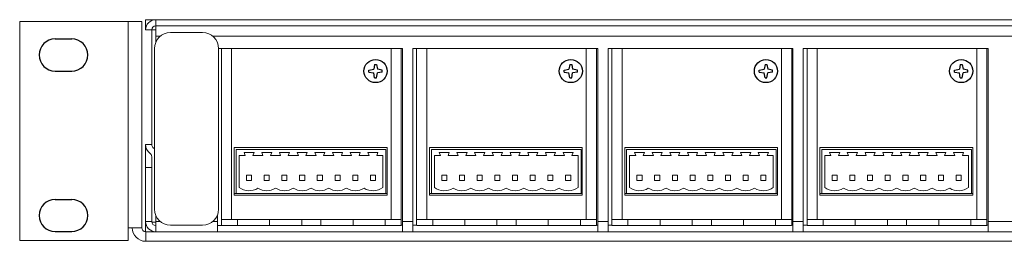
# Model space of a CAD drawing. Extents: x 0.2 to 30.4, y 1.1 to 21.8.
# Drawn here: x 0.2 to 7.9, y 17.6 to 19.3 of the extents above; entities that cross this region are included whole.
import ezdxf

# ---------------------------------------------------------------- set-up
doc = ezdxf.new("R2010")
doc.units = 0
doc.header["$LTSCALE"] = 0.75
doc.header["$MEASUREMENT"] = 0
doc.layers.get('0').update_dxf_attribs({"linetype": 'CONTINUOUS'})
doc.layers.add('4260A1120 - 4TERM-RR', color=7, linetype='CONTINUOUS')
doc.layers.add('OBJECT', color=7, linetype='CONTINUOUS')

msp = doc.modelspace()

# ---------------------------------------------------------------- linework, layer by layer
at = {"color": 7, "linetype": 'Continuous', "lineweight": 15}
for p, q in [((0.2487, 19.2703), (1.1987, 19.2703)), ((0.2487, 17.5643), (0.2487, 19.2703)), ((1.0927, 17.5643), (1.0927, 19.2703)), ((1.1987, 19.2703), (1.1987, 17.6643)), ((1.0927, 17.6643), (1.1987, 17.6643)), ((0.2487, 17.5643), (1.0927, 17.5643)), ((1.2297, 17.5583), (1.2297, 17.6333)), ((1.2297, 17.5583), (18.2677, 17.5583))]:
    msp.add_line(p, q, dxfattribs=at)
for centre, start, end in [((0.5247, 19.0086), 90, 270), ((0.6537, 19.0086), 270, 90), ((0.5247, 17.7593), 90, 270), ((0.6537, 17.7593), 270, 90)]:
    msp.add_arc(centre, 0.125, start, end)
for radius in [0.106, 0.031]:
    msp.add_arc((1.2297, 17.6643), radius, 180, 270, dxfattribs=at)
at = {"layer": '4260A1120 - 4TERM-RR', "linetype": 'Continuous', "lineweight": 15}
for p, q in [((3.1097, 18.2883), (1.9197, 18.2883)), ((1.9197, 18.2883), (1.9197, 17.9183)), ((1.9343, 18.2728), (3.0996, 18.2728)), ((1.9343, 18.2728), (1.9343, 17.9303)), ((2.0741, 18.2492), (1.9953, 18.2492)), ((1.9953, 18.2492), (2.0052, 18.2256)), ((2.0642, 18.2256), (2.0741, 18.2492)), ((2.2119, 18.2492), (2.1331, 18.2492)), ((2.1331, 18.2492), (2.143, 18.2256)), ((2.202, 18.2256), (2.2119, 18.2492)), ((2.3496, 18.2492), (2.2709, 18.2492)), ((2.2709, 18.2492), (2.2807, 18.2256)), ((2.3398, 18.2256), (2.3496, 18.2492)), ((2.4874, 18.2492), (2.4087, 18.2492)), ((2.4087, 18.2492), (2.4185, 18.2256)), ((2.4776, 18.2256), (2.4874, 18.2492)), ((2.6252, 18.2492), (2.5465, 18.2492)), ((2.5465, 18.2492), (2.5563, 18.2256)), ((2.6154, 18.2256), (2.6252, 18.2492)), ((2.763, 18.2492), (2.6843, 18.2492)), ((2.6843, 18.2492), (2.6941, 18.2256)), ((2.7532, 18.2256), (2.763, 18.2492)), ((2.9008, 18.2492), (2.8221, 18.2492)), ((2.8221, 18.2492), (2.8319, 18.2256)), ((2.891, 18.2256), (2.9008, 18.2492)), ((3.0386, 18.2492), (2.9599, 18.2492)), ((2.9599, 18.2492), (2.9697, 18.2256)), ((3.0288, 18.2256), (3.0386, 18.2492)), ((3.0996, 18.2728), (3.0996, 17.9303)), ((3.1097, 17.9183), (3.1097, 18.2883)), ((4.6297, 18.2883), (3.4397, 18.2883)), ((3.4397, 18.2883), (3.4397, 17.9183)), ((3.4543, 18.2728), (4.6196, 18.2728)), ((3.4543, 18.2728), (3.4543, 17.9303)), ((3.5941, 18.2492), (3.5153, 18.2492)), ((3.5153, 18.2492), (3.5252, 18.2256)), ((3.5842, 18.2256), (3.5941, 18.2492)), ((3.7319, 18.2492), (3.6531, 18.2492)), ((3.6531, 18.2492), (3.663, 18.2256)), ((3.722, 18.2256), (3.7319, 18.2492)), ((3.8696, 18.2492), (3.7909, 18.2492)), ((3.7909, 18.2492), (3.8007, 18.2256)), ((3.8598, 18.2256), (3.8696, 18.2492)), ((4.0074, 18.2492), (3.9287, 18.2492)), ((3.9287, 18.2492), (3.9385, 18.2256)), ((3.9976, 18.2256), (4.0074, 18.2492)), ((4.1452, 18.2492), (4.0665, 18.2492)), ((4.0665, 18.2492), (4.0763, 18.2256)), ((4.1354, 18.2256), (4.1452, 18.2492)), ((4.283, 18.2492), (4.2043, 18.2492)), ((4.2043, 18.2492), (4.2141, 18.2256)), ((4.2732, 18.2256), (4.283, 18.2492)), ((4.4208, 18.2492), (4.3421, 18.2492)), ((4.3421, 18.2492), (4.3519, 18.2256)), ((4.411, 18.2256), (4.4208, 18.2492)), ((4.5586, 18.2492), (4.4799, 18.2492)), ((4.4799, 18.2492), (4.4897, 18.2256)), ((4.5488, 18.2256), (4.5586, 18.2492)), ((4.6196, 18.2728), (4.6196, 17.9303)), ((4.6297, 17.9183), (4.6297, 18.2883)), ((6.1497, 18.2883), (4.9597, 18.2883)), ((4.9597, 18.2883), (4.9597, 17.9183)), ((4.9743, 18.2728), (6.1396, 18.2728)), ((4.9743, 18.2728), (4.9743, 17.9303)), ((5.1141, 18.2492), (5.0353, 18.2492)), ((5.0353, 18.2492), (5.0452, 18.2256)), ((5.1042, 18.2256), (5.1141, 18.2492)), ((5.2519, 18.2492), (5.1731, 18.2492)), ((5.1731, 18.2492), (5.183, 18.2256)), ((5.242, 18.2256), (5.2519, 18.2492)), ((5.3896, 18.2492), (5.3109, 18.2492)), ((5.3109, 18.2492), (5.3207, 18.2256)), ((5.3798, 18.2256), (5.3896, 18.2492)), ((5.5274, 18.2492), (5.4487, 18.2492)), ((5.4487, 18.2492), (5.4585, 18.2256)), ((5.5176, 18.2256), (5.5274, 18.2492)), ((5.6652, 18.2492), (5.5865, 18.2492)), ((5.5865, 18.2492), (5.5963, 18.2256)), ((5.6554, 18.2256), (5.6652, 18.2492)), ((5.803, 18.2492), (5.7243, 18.2492)), ((5.7243, 18.2492), (5.7341, 18.2256)), ((5.7932, 18.2256), (5.803, 18.2492)), ((5.9408, 18.2492), (5.8621, 18.2492)), ((5.8621, 18.2492), (5.8719, 18.2256)), ((5.931, 18.2256), (5.9408, 18.2492)), ((6.0786, 18.2492), (5.9999, 18.2492)), ((5.9999, 18.2492), (6.0097, 18.2256)), ((6.0688, 18.2256), (6.0786, 18.2492)), ((6.1396, 18.2728), (6.1396, 17.9303)), ((6.1497, 17.9183), (6.1497, 18.2883)), ((7.6697, 18.2883), (6.4797, 18.2883)), ((6.4797, 18.2883), (6.4797, 17.9183)), ((6.4943, 18.2728), (7.6596, 18.2728)), ((6.4943, 18.2728), (6.4943, 17.9303)), ((6.6341, 18.2492), (6.5553, 18.2492)), ((6.5553, 18.2492), (6.5652, 18.2256)), ((6.6242, 18.2256), (6.6341, 18.2492)), ((6.7719, 18.2492), (6.6931, 18.2492)), ((6.6931, 18.2492), (6.703, 18.2256)), ((6.762, 18.2256), (6.7719, 18.2492)), ((6.9096, 18.2492), (6.8309, 18.2492)), ((6.8309, 18.2492), (6.8407, 18.2256)), ((6.8998, 18.2256), (6.9096, 18.2492)), ((7.0474, 18.2492), (6.9687, 18.2492)), ((6.9687, 18.2492), (6.9785, 18.2256)), ((7.0376, 18.2256), (7.0474, 18.2492)), ((7.1852, 18.2492), (7.1065, 18.2492)), ((7.1065, 18.2492), (7.1163, 18.2256)), ((7.1754, 18.2256), (7.1852, 18.2492)), ((7.323, 18.2492), (7.2443, 18.2492)), ((7.2443, 18.2492), (7.2541, 18.2256)), ((7.3132, 18.2256), (7.323, 18.2492)), ((7.4608, 18.2492), (7.3821, 18.2492)), ((7.3821, 18.2492), (7.3919, 18.2256)), ((7.451, 18.2256), (7.4608, 18.2492)), ((7.5986, 18.2492), (7.5199, 18.2492)), ((7.5199, 18.2492), (7.5297, 18.2256)), ((7.5888, 18.2256), (7.5986, 18.2492)), ((7.6596, 18.2728), (7.6596, 17.9303)), ((7.6697, 17.9183), (7.6697, 18.2883)), ((2.0052, 18.2256), (1.9579, 18.2256)), ((1.9579, 18.2256), (1.9579, 17.9776)), ((2.143, 18.2256), (2.0642, 18.2256)), ((2.2807, 18.2256), (2.202, 18.2256)), ((2.4185, 18.2256), (2.3398, 18.2256)), ((2.5563, 18.2256), (2.4776, 18.2256)), ((2.6941, 18.2256), (2.6154, 18.2256)), ((2.8319, 18.2256), (2.7532, 18.2256)), ((2.9697, 18.2256), (2.891, 18.2256)), ((3.076, 18.2256), (3.0288, 18.2256)), ((3.076, 17.9776), (3.076, 18.2256)), ((3.5252, 18.2256), (3.4779, 18.2256)), ((3.4779, 18.2256), (3.4779, 17.9776)), ((3.663, 18.2256), (3.5842, 18.2256)), ((3.8007, 18.2256), (3.722, 18.2256)), ((3.9385, 18.2256), (3.8598, 18.2256)), ((4.0763, 18.2256), (3.9976, 18.2256)), ((4.2141, 18.2256), (4.1354, 18.2256)), ((4.3519, 18.2256), (4.2732, 18.2256)), ((4.4897, 18.2256), (4.411, 18.2256)), ((4.596, 18.2256), (4.5488, 18.2256)), ((4.596, 17.9776), (4.596, 18.2256)), ((5.0452, 18.2256), (4.9979, 18.2256)), ((4.9979, 18.2256), (4.9979, 17.9776)), ((5.183, 18.2256), (5.1042, 18.2256)), ((5.3207, 18.2256), (5.242, 18.2256)), ((5.4585, 18.2256), (5.3798, 18.2256)), ((5.5963, 18.2256), (5.5176, 18.2256)), ((5.7341, 18.2256), (5.6554, 18.2256)), ((5.8719, 18.2256), (5.7932, 18.2256)), ((6.0097, 18.2256), (5.931, 18.2256)), ((6.116, 18.2256), (6.0688, 18.2256)), ((6.116, 17.9776), (6.116, 18.2256)), ((6.5652, 18.2256), (6.5179, 18.2256)), ((6.5179, 18.2256), (6.5179, 17.9776)), ((6.703, 18.2256), (6.6242, 18.2256)), ((6.8407, 18.2256), (6.762, 18.2256)), ((6.9785, 18.2256), (6.8998, 18.2256)), ((7.1163, 18.2256), (7.0376, 18.2256)), ((7.2541, 18.2256), (7.1754, 18.2256)), ((7.3919, 18.2256), (7.3132, 18.2256)), ((7.5297, 18.2256), (7.451, 18.2256)), ((7.636, 18.2256), (7.5888, 18.2256)), ((7.636, 17.9776), (7.636, 18.2256)), ((2.015, 18.0327), (2.015, 18.0721)), ((2.015, 18.0721), (2.0544, 18.0721)), ((2.0544, 18.0327), (2.015, 18.0327)), ((2.0544, 18.0721), (2.0544, 18.0327)), ((2.1528, 18.0721), (2.1922, 18.0721)), ((2.1528, 18.0327), (2.1528, 18.0721)), ((2.1922, 18.0327), (2.1528, 18.0327)), ((2.1922, 18.0721), (2.1922, 18.0327)), ((2.2906, 18.0327), (2.2906, 18.0721)), ((2.2906, 18.0721), (2.33, 18.0721)), ((2.33, 18.0327), (2.2906, 18.0327)), ((2.33, 18.0721), (2.33, 18.0327)), ((2.4284, 18.0721), (2.4678, 18.0721)), ((2.4284, 18.0327), (2.4284, 18.0721)), ((2.4678, 18.0327), (2.4284, 18.0327)), ((2.4678, 18.0721), (2.4678, 18.0327)), ((2.5662, 18.0327), (2.5662, 18.0721)), ((2.5662, 18.0721), (2.6056, 18.0721)), ((2.6056, 18.0327), (2.5662, 18.0327)), ((2.6056, 18.0721), (2.6056, 18.0327)), ((2.704, 18.0721), (2.7433, 18.0721)), ((2.704, 18.0327), (2.704, 18.0721)), ((2.7433, 18.0327), (2.704, 18.0327)), ((2.7433, 18.0721), (2.7433, 18.0327)), ((2.8418, 18.0327), (2.8418, 18.0721)), ((2.8418, 18.0721), (2.8811, 18.0721)), ((2.8811, 18.0327), (2.8418, 18.0327)), ((2.8811, 18.0721), (2.8811, 18.0327)), ((2.9796, 18.0327), (2.9796, 18.0721)), ((2.9796, 18.0721), (3.0189, 18.0721)), ((3.0189, 18.0327), (2.9796, 18.0327)), ((3.0189, 18.0721), (3.0189, 18.0327)), ((3.535, 18.0327), (3.535, 18.0721)), ((3.535, 18.0721), (3.5744, 18.0721)), ((3.5744, 18.0327), (3.535, 18.0327)), ((3.5744, 18.0721), (3.5744, 18.0327)), ((3.6728, 18.0721), (3.7122, 18.0721)), ((3.6728, 18.0327), (3.6728, 18.0721)), ((3.7122, 18.0327), (3.6728, 18.0327)), ((3.7122, 18.0721), (3.7122, 18.0327)), ((3.8106, 18.0327), (3.8106, 18.0721)), ((3.8106, 18.0721), (3.85, 18.0721)), ((3.85, 18.0327), (3.8106, 18.0327)), ((3.85, 18.0721), (3.85, 18.0327)), ((3.9484, 18.0721), (3.9878, 18.0721)), ((3.9484, 18.0327), (3.9484, 18.0721)), ((3.9878, 18.0327), (3.9484, 18.0327)), ((3.9878, 18.0721), (3.9878, 18.0327)), ((4.0862, 18.0327), (4.0862, 18.0721)), ((4.0862, 18.0721), (4.1256, 18.0721)), ((4.1256, 18.0327), (4.0862, 18.0327)), ((4.1256, 18.0721), (4.1256, 18.0327)), ((4.224, 18.0721), (4.2633, 18.0721)), ((4.224, 18.0327), (4.224, 18.0721)), ((4.2633, 18.0327), (4.224, 18.0327)), ((4.2633, 18.0721), (4.2633, 18.0327)), ((4.3618, 18.0327), (4.3618, 18.0721)), ((4.3618, 18.0721), (4.4011, 18.0721)), ((4.4011, 18.0327), (4.3618, 18.0327)), ((4.4011, 18.0721), (4.4011, 18.0327)), ((4.4996, 18.0327), (4.4996, 18.0721)), ((4.4996, 18.0721), (4.5389, 18.0721)), ((4.5389, 18.0327), (4.4996, 18.0327)), ((4.5389, 18.0721), (4.5389, 18.0327)), ((5.055, 18.0327), (5.055, 18.0721)), ((5.055, 18.0721), (5.0944, 18.0721)), ((5.0944, 18.0327), (5.055, 18.0327)), ((5.0944, 18.0721), (5.0944, 18.0327)), ((5.1928, 18.0721), (5.2322, 18.0721)), ((5.1928, 18.0327), (5.1928, 18.0721)), ((5.2322, 18.0327), (5.1928, 18.0327)), ((5.2322, 18.0721), (5.2322, 18.0327)), ((5.3306, 18.0327), (5.3306, 18.0721)), ((5.3306, 18.0721), (5.37, 18.0721)), ((5.37, 18.0327), (5.3306, 18.0327)), ((5.37, 18.0721), (5.37, 18.0327)), ((5.4684, 18.0721), (5.5078, 18.0721)), ((5.4684, 18.0327), (5.4684, 18.0721)), ((5.5078, 18.0327), (5.4684, 18.0327)), ((5.5078, 18.0721), (5.5078, 18.0327)), ((5.6062, 18.0327), (5.6062, 18.0721)), ((5.6062, 18.0721), (5.6456, 18.0721)), ((5.6456, 18.0327), (5.6062, 18.0327)), ((5.6456, 18.0721), (5.6456, 18.0327)), ((5.744, 18.0721), (5.7833, 18.0721)), ((5.744, 18.0327), (5.744, 18.0721)), ((5.7833, 18.0327), (5.744, 18.0327)), ((5.7833, 18.0721), (5.7833, 18.0327)), ((5.8818, 18.0327), (5.8818, 18.0721)), ((5.8818, 18.0721), (5.9211, 18.0721)), ((5.9211, 18.0327), (5.8818, 18.0327)), ((5.9211, 18.0721), (5.9211, 18.0327)), ((6.0196, 18.0327), (6.0196, 18.0721)), ((6.0196, 18.0721), (6.0589, 18.0721)), ((6.0589, 18.0327), (6.0196, 18.0327)), ((6.0589, 18.0721), (6.0589, 18.0327)), ((6.575, 18.0327), (6.575, 18.0721)), ((6.575, 18.0721), (6.6144, 18.0721)), ((6.6144, 18.0327), (6.575, 18.0327)), ((6.6144, 18.0721), (6.6144, 18.0327)), ((6.7128, 18.0721), (6.7522, 18.0721)), ((6.7128, 18.0327), (6.7128, 18.0721)), ((6.7522, 18.0327), (6.7128, 18.0327)), ((6.7522, 18.0721), (6.7522, 18.0327)), ((6.8506, 18.0327), (6.8506, 18.0721)), ((6.8506, 18.0721), (6.89, 18.0721)), ((6.89, 18.0327), (6.8506, 18.0327)), ((6.89, 18.0721), (6.89, 18.0327)), ((6.9884, 18.0721), (7.0278, 18.0721)), ((6.9884, 18.0327), (6.9884, 18.0721)), ((7.0278, 18.0327), (6.9884, 18.0327)), ((7.0278, 18.0721), (7.0278, 18.0327)), ((7.1262, 18.0327), (7.1262, 18.0721)), ((7.1262, 18.0721), (7.1656, 18.0721)), ((7.1656, 18.0327), (7.1262, 18.0327)), ((7.1656, 18.0721), (7.1656, 18.0327)), ((7.264, 18.0721), (7.3033, 18.0721)), ((7.264, 18.0327), (7.264, 18.0721)), ((7.3033, 18.0327), (7.264, 18.0327)), ((7.3033, 18.0721), (7.3033, 18.0327)), ((7.4018, 18.0327), (7.4018, 18.0721)), ((7.4018, 18.0721), (7.4411, 18.0721)), ((7.4411, 18.0327), (7.4018, 18.0327)), ((7.4411, 18.0721), (7.4411, 18.0327)), ((7.5396, 18.0327), (7.5396, 18.0721)), ((7.5396, 18.0721), (7.5789, 18.0721)), ((7.5789, 18.0327), (7.5396, 18.0327)), ((7.5789, 18.0721), (7.5789, 18.0327)), ((1.9197, 17.9303), (3.0996, 17.9303)), ((1.9197, 17.9183), (3.1097, 17.9183)), ((3.0996, 17.9303), (3.1097, 17.9303)), ((3.4397, 17.9303), (4.6196, 17.9303)), ((3.4397, 17.9183), (4.6297, 17.9183)), ((4.6196, 17.9303), (4.6297, 17.9303)), ((4.9597, 17.9303), (6.1396, 17.9303)), ((4.9597, 17.9183), (6.1497, 17.9183)), ((6.1396, 17.9303), (6.1497, 17.9303)), ((6.4797, 17.9303), (7.6596, 17.9303)), ((6.4797, 17.9183), (7.6697, 17.9183)), ((7.6596, 17.9303), (7.6697, 17.9303))]:
    msp.add_line(p, q, dxfattribs=at)
for centre, start, end in [((2.0347, 18.0799), 233.1301, 302.57897), ((2.1725, 18.0799), 237.42103, 302.57897), ((2.3103, 18.0799), 237.42103, 302.57897), ((2.4481, 18.0799), 237.42103, 302.57897), ((2.5859, 18.0799), 237.42103, 302.57897), ((2.7237, 18.0799), 237.42103, 302.57897), ((2.8615, 18.0799), 237.42103, 302.57897), ((2.9993, 18.0799), 237.42103, 306.8699), ((3.5547, 18.0799), 233.1301, 302.57897), ((3.6925, 18.0799), 237.42103, 302.57897), ((3.8303, 18.0799), 237.42103, 302.57897), ((3.9681, 18.0799), 237.42103, 302.57897), ((4.1059, 18.0799), 237.42103, 302.57897), ((4.2437, 18.0799), 237.42103, 302.57897), ((4.3815, 18.0799), 237.42103, 302.57897), ((4.5193, 18.0799), 237.42103, 306.8699), ((5.0747, 18.0799), 233.1301, 302.57897), ((5.2125, 18.0799), 237.42103, 302.57897), ((5.3503, 18.0799), 237.42103, 302.57897), ((5.4881, 18.0799), 237.42103, 302.57897), ((5.6259, 18.0799), 237.42103, 302.57897), ((5.7637, 18.0799), 237.42103, 302.57897), ((5.9015, 18.0799), 237.42103, 302.57897), ((6.0393, 18.0799), 237.42103, 306.8699), ((6.5947, 18.0799), 233.1301, 302.57897), ((6.7325, 18.0799), 237.42103, 302.57897), ((6.8703, 18.0799), 237.42103, 302.57897), ((7.0081, 18.0799), 237.42103, 302.57897), ((7.1459, 18.0799), 237.42103, 302.57897), ((7.2837, 18.0799), 237.42103, 302.57897), ((7.4215, 18.0799), 237.42103, 302.57897), ((7.5593, 18.0799), 237.42103, 306.8699)]:
    msp.add_arc(centre, 0.128, start, end, dxfattribs=at)
at = {"layer": 'OBJECT', "linetype": 'Continuous', "lineweight": 15}
for p, q in [((1.2287, 19.2043), (1.2287, 19.2833)), ((1.2287, 19.2833), (9.7287, 19.2833)), ((1.3077, 19.2833), (1.3077, 19.1073)), ((1.235, 19.2353), (1.2287, 19.2353)), ((1.3077, 19.2043), (1.2287, 19.2043)), ((1.2767, 19.2043), (1.2767, 18.311)), ((9.6497, 19.2353), (1.3077, 19.2353)), ((1.4227, 19.1833), (1.6727, 19.1833)), ((1.3077, 19.1563), (1.3451, 19.1563)), ((1.7503, 19.1563), (9.6497, 19.1563)), ((1.2977, 17.8083), (1.2977, 19.0583)), ((1.7977, 19.0583), (1.7977, 17.8083)), ((3.2297, 19.0583), (1.7977, 19.0583)), ((1.8197, 17.6803), (1.8197, 19.0583)), ((1.8987, 19.0583), (1.8987, 17.7283)), ((3.1407, 19.0583), (3.1407, 17.7283)), ((3.2197, 19.0583), (3.2197, 17.6838)), ((3.2297, 19.0583), (3.2297, 17.6333)), ((3.3107, 19.0583), (3.3097, 17.7123)), ((3.3107, 18.4983), (3.3107, 19.0583)), ((4.7497, 19.0583), (3.3107, 19.0583)), ((3.3397, 17.6838), (3.3397, 19.0583)), ((3.4187, 19.0583), (3.4187, 17.7283)), ((4.6607, 19.0583), (4.6607, 17.7283)), ((4.7397, 19.0583), (4.7397, 17.6838)), ((4.7497, 19.0583), (4.7497, 17.6333)), ((6.2697, 19.0583), (4.8297, 19.0583)), ((4.8297, 17.6333), (4.8297, 19.0583)), ((4.8597, 17.6838), (4.8597, 19.0583)), ((4.9387, 19.0583), (4.9387, 17.7283)), ((6.1807, 19.0583), (6.1807, 17.7283)), ((6.2597, 19.0583), (6.2597, 17.6838)), ((6.2697, 19.0583), (6.2697, 17.6333)), ((7.7897, 19.0583), (6.3497, 19.0583)), ((6.3497, 17.6333), (6.3497, 19.0583)), ((6.3797, 17.6838), (6.3797, 19.0583)), ((6.4587, 19.0583), (6.4587, 17.7283)), ((7.7007, 19.0583), (7.7007, 17.7283)), ((7.7797, 19.0583), (7.7797, 17.6838)), ((7.7897, 19.0583), (7.7897, 17.6333)), ((1.2287, 18.311), (1.2767, 18.311)), ((1.2287, 18.311), (1.2287, 17.6333)), ((1.2518, 18.2552), (1.2676, 18.2394)), ((1.2858, 18.2891), (1.2977, 18.2772)), ((1.2767, 17.7123), (1.2767, 18.2175)), ((1.2767, 18.1333), (1.2287, 18.1333)), ((1.2767, 17.7123), (1.2287, 17.7123)), ((1.3077, 17.7593), (1.3077, 17.6333)), ((1.3077, 17.7123), (1.3426, 17.7123)), ((1.7527, 17.7123), (1.7897, 17.7123)), ((1.7897, 17.6333), (1.7897, 17.7643)), ((1.8197, 17.7283), (3.2197, 17.7283)), ((1.9447, 17.7283), (1.9447, 17.6803)), ((2.1947, 17.6803), (2.1947, 17.7283)), ((2.4447, 17.7283), (2.4447, 17.6803)), ((2.5947, 17.6803), (2.5947, 17.7283)), ((2.8447, 17.7283), (2.8447, 17.6803)), ((3.0947, 17.6803), (3.0947, 17.7283)), ((3.2297, 17.7123), (3.3097, 17.7123)), ((3.3097, 17.6333), (3.3097, 17.7123)), ((3.3397, 17.7283), (4.7397, 17.7283)), ((3.4647, 17.7283), (3.4647, 17.6803)), ((3.7147, 17.6803), (3.7147, 17.7283)), ((3.9647, 17.7283), (3.9647, 17.6803)), ((4.1147, 17.6803), (4.1147, 17.7283)), ((4.3647, 17.7283), (4.3647, 17.6803)), ((4.6147, 17.6803), (4.6147, 17.7283)), ((4.7497, 17.7123), (4.8297, 17.7123)), ((4.8597, 17.7283), (6.2597, 17.7283)), ((4.9847, 17.7283), (4.9847, 17.6803)), ((5.2347, 17.6803), (5.2347, 17.7283)), ((5.4847, 17.7283), (5.4847, 17.6803)), ((5.6347, 17.6803), (5.6347, 17.7283)), ((5.8847, 17.7283), (5.8847, 17.6803)), ((6.1347, 17.6803), (6.1347, 17.7283)), ((6.2697, 17.7123), (6.3497, 17.7123)), ((6.3797, 17.7283), (7.7797, 17.7283)), ((6.5047, 17.7283), (6.5047, 17.6803)), ((6.7547, 17.6803), (6.7547, 17.7283)), ((7.0047, 17.7283), (7.0047, 17.6803)), ((7.1547, 17.6803), (7.1547, 17.7283)), ((7.4047, 17.7283), (7.4047, 17.6803)), ((7.6547, 17.6803), (7.6547, 17.7283)), ((7.7897, 17.7123), (9.6497, 17.7123)), ((1.2287, 17.6813), (1.235, 17.6813)), ((1.3077, 17.7083), (1.2769, 17.7083)), ((1.6727, 17.6833), (1.4227, 17.6833)), ((3.2191, 17.6803), (1.7897, 17.6803)), ((3.2297, 17.6838), (3.2193, 17.6838)), ((3.3401, 17.6838), (3.3097, 17.6838)), ((4.7391, 17.6803), (3.3402, 17.6803)), ((4.7497, 17.6838), (4.7393, 17.6838)), ((4.8601, 17.6838), (4.8297, 17.6838)), ((6.2591, 17.6803), (4.8602, 17.6803)), ((6.2697, 17.6838), (6.2593, 17.6838)), ((6.3801, 17.6838), (6.3497, 17.6838)), ((7.7791, 17.6803), (6.3802, 17.6803)), ((7.7897, 17.6838), (7.7793, 17.6838)), ((1.2287, 17.6333), (9.7287, 17.6333))]:
    msp.add_line(p, q, dxfattribs=at)
at = {"layer": 'OBJECT'}
for p, q in [((0.5247, 19.1336), (0.6537, 19.1336)), ((0.5247, 18.8836), (0.6537, 18.8836)), ((2.9679, 18.8906), (3.0056, 18.8974)), ((2.9679, 18.8761), (2.9679, 18.8906)), ((2.9679, 18.8761), (3.0056, 18.8692)), ((3.0125, 18.9351), (3.0056, 18.8974)), ((3.0125, 18.8315), (3.0056, 18.8692)), ((3.0125, 18.9351), (3.0269, 18.9351)), ((3.0269, 18.9351), (3.0338, 18.8974)), ((3.0269, 18.8315), (3.0338, 18.8692)), ((3.0715, 18.8906), (3.0338, 18.8974)), ((3.0715, 18.8761), (3.0338, 18.8692)), ((3.0715, 18.8761), (3.0715, 18.8906)), ((4.4879, 18.8906), (4.5256, 18.8974)), ((4.4879, 18.8761), (4.4879, 18.8906)), ((4.4879, 18.8761), (4.5256, 18.8692)), ((4.5325, 18.9351), (4.5256, 18.8974)), ((4.5325, 18.8315), (4.5256, 18.8692)), ((4.5325, 18.9351), (4.5469, 18.9351)), ((4.5469, 18.9351), (4.5538, 18.8974)), ((4.5469, 18.8315), (4.5538, 18.8692)), ((4.5915, 18.8906), (4.5538, 18.8974)), ((4.5915, 18.8761), (4.5538, 18.8692)), ((4.5915, 18.8761), (4.5915, 18.8906)), ((6.0079, 18.8906), (6.0456, 18.8974)), ((6.0079, 18.8761), (6.0079, 18.8906)), ((6.0079, 18.8761), (6.0456, 18.8692)), ((6.0525, 18.9351), (6.0456, 18.8974)), ((6.0525, 18.8315), (6.0456, 18.8692)), ((6.0525, 18.9351), (6.0669, 18.9351)), ((6.0669, 18.9351), (6.0738, 18.8974)), ((6.0669, 18.8315), (6.0738, 18.8692)), ((6.1115, 18.8906), (6.0738, 18.8974)), ((6.1115, 18.8761), (6.0738, 18.8692)), ((6.1115, 18.8761), (6.1115, 18.8906)), ((7.5279, 18.8906), (7.5656, 18.8974)), ((7.5279, 18.8761), (7.5279, 18.8906)), ((7.5279, 18.8761), (7.5656, 18.8692)), ((7.5725, 18.9351), (7.5656, 18.8974)), ((7.5725, 18.8315), (7.5656, 18.8692)), ((7.5725, 18.9351), (7.5869, 18.9351)), ((7.5869, 18.9351), (7.5938, 18.8974)), ((7.5869, 18.8315), (7.5938, 18.8692)), ((7.6315, 18.8906), (7.5938, 18.8974)), ((7.6315, 18.8761), (7.5938, 18.8692)), ((7.6315, 18.8761), (7.6315, 18.8906)), ((3.0125, 18.8315), (3.0269, 18.8315)), ((4.5325, 18.8315), (4.5469, 18.8315)), ((6.0525, 18.8315), (6.0669, 18.8315)), ((7.5725, 18.8315), (7.5869, 18.8315)), ((0.5247, 17.8843), (0.6537, 17.8843)), ((0.5247, 17.6343), (0.6537, 17.6343))]:
    msp.add_line(p, q, dxfattribs=at)
for centre in [(3.0197, 18.8833), (4.5397, 18.8833), (6.0597, 18.8833), (7.5797, 18.8833)]:
    msp.add_circle(centre, 0.0901, dxfattribs=at)
at = {"layer": 'OBJECT', "linetype": 'Continuous', "lineweight": 15}
for centre, radius, start, end in [((1.3077, 19.2043), 0.079, 90, 180), ((1.3077, 19.2043), 0.031, 90, 180), ((1.4227, 19.0583), 0.125, 90, 180), ((1.6727, 19.0583), 0.125, 0, 90), ((1.3077, 18.311), 0.079, 180, 225), ((1.3077, 18.311), 0.031, 179.99055, 225), ((1.2457, 18.2175), 0.031, 0, 45), ((1.4227, 17.8083), 0.125, 180, 270), ((1.6727, 17.8083), 0.125, 270, 0), ((1.3077, 17.7123), 0.079, 180, 270), ((1.3077, 17.7123), 0.031, 180, 270)]:
    msp.add_arc(centre, radius, start, end, dxfattribs=at)

doc.saveas('drawing.dxf')
